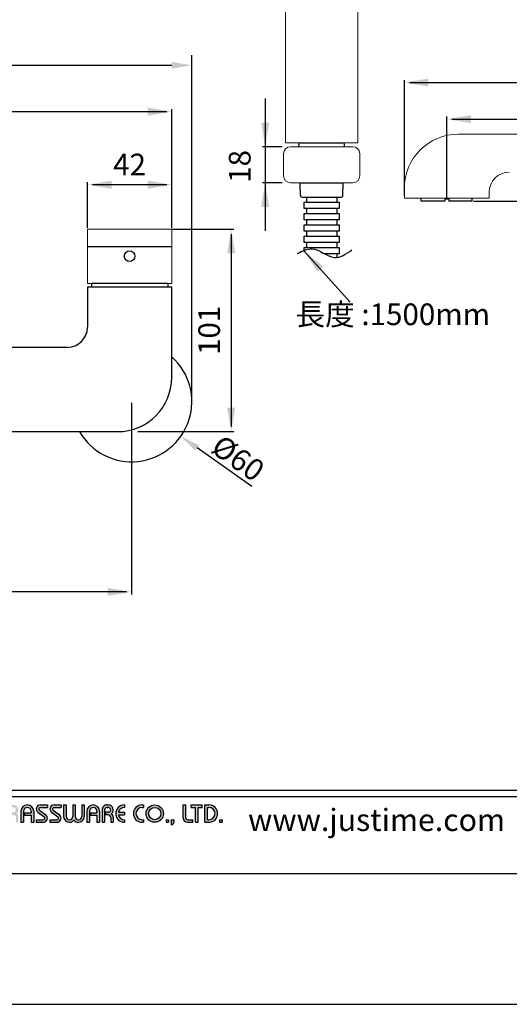
# Model space of a CAD drawing. Units: millimetres. Extents: x -1278 to 937, y 185 to 1703.
# Drawn here: x 587 to 648, y 812 to 935 of the extents above; entities that cross this region are included whole.
import ezdxf

# ---------------------------------------------------------------- set-up
doc = ezdxf.new("R2010")
doc.units = ezdxf.units.MM
for name, color, linetype in [('A1', 2, 'Continuous'), ('A5', 136, 'Continuous'), ('DIM', 6, 'Continuous')]:
    doc.layers.add(name, color=color, linetype=linetype)
doc.layers.add('圖紙邊界', color=1, linetype='Continuous', plot=False)
doc.styles.add('CHINA', font='simplex.shx', dxfattribs={"bigfont": 'chineset.shx'})
doc.styles.add('勝泰-2.7', font='simplex.shx', dxfattribs={"height": 2.7, "bigfont": 'chineset.shx'})
doc.dimstyles.get("Standard").update_dxf_attribs({"dimtxt": 0.18, "dimasz": 0.18, "dimexe": 0.18, "dimexo": 0.0625, "dimgap": 0.09, "dimtad": 0, "dimtih": 1, "dimtoh": 1, "dimdec": 4, "dimzin": 0, "dimdsep": 46, "dimtxsty": '勝泰-2.7', "dimcen": 0.09, "dimclrd": 256, "dimclre": 256, "dimclrt": 256, "dimadec": 1, "dimazin": 0, "dimtfac": 1, "dimtdec": 4, "dimtofl": 0, "dimtmove": 0, "dimatfit": 0, "dimfxl": 0, "dimtolj": 1, "dimtzin": 0, "dimlwd": -1, "dimlwe": -1, "dimarcsym": 0})

msp = doc.modelspace()

# ---------------------------------------------------------------- hatches: boundary and pattern name
h = msp.add_hatch(color=256)
h.paths.add_polyline_path([(569.349, 836.882), (568.477, 836.882, 0.7238614), (568.172, 835.953), (568.951, 835.378, -0.7238614), (568.834, 835.021), (567.963, 835.021), (567.963, 834.704), (568.834, 834.704, 0.7238614), (569.139, 835.633), (568.36, 836.208, -0.7238614), (568.477, 836.565), (569.349, 836.565)])
h.paths.add_polyline_path([(571.329, 836.882), (571.012, 836.882), (571.012, 835.951), (570.061, 835.951), (570.061, 836.882), (569.745, 836.882), (569.745, 834.704), (570.061, 834.704), (570.061, 835.635), (571.012, 835.635), (571.012, 834.704), (571.329, 834.704)])
h.paths.add_polyline_path([(572.813, 836.565), (572.813, 836.882, 1), (572.813, 834.704), (572.813, 835.021, -0.3549192), (572.058, 835.635), (572.813, 835.635), (572.813, 835.951), (572.058, 835.951, -0.3549192)])
h.paths.add_polyline_path([(573.682, 836.783, 0.2703875), (573.509, 836.882, 0.4178616), (573.308, 836.684), (573.308, 834.704), (573.625, 834.704), (573.625, 836.337), (574.518, 834.802, 0.2703875), (574.692, 834.704, 0.4178616), (574.892, 834.902), (574.892, 836.882), (574.576, 836.882), (574.576, 835.248)])
h.paths.add_polyline_path([(577.356, 835.951), (576.278, 835.951), (576.278, 835.635), (577.034, 835.635, -3.815546), (576.806, 836.357), (577.049, 836.562, 6.2121022)])
h.paths.add_polyline_path([(579.921, 836.882), (578.535, 836.882), (578.535, 836.565), (579.07, 836.565), (579.07, 834.704), (579.387, 834.704), (579.387, 836.565), (579.921, 836.565)])
h.paths.add_polyline_path([(579.954, 836.09), (579.954, 834.704), (580.27, 834.704), (580.27, 836.09, -1), (581.221, 836.09), (581.221, 835.892), (580.402, 835.892), (580.402, 835.575), (581.221, 835.575), (581.221, 834.704), (581.537, 834.704), (581.537, 836.09, 1)])
h.paths.add_polyline_path([(582.416, 836.882), (582.099, 836.882), (582.099, 834.704), (582.416, 834.704)])
h.paths.add_polyline_path([(584.741, 836.882), (584.601, 836.882, 0.3988982), (583.978, 836.291), (583.978, 834.704), (584.296, 834.704), (584.296, 836.288, -0.3861013), (584.601, 836.565), (584.741, 836.565, -1), (584.741, 835.951), (584.396, 835.951), (584.396, 835.635), (584.741, 835.635, -1), (584.741, 835.021), (584.396, 835.021), (584.396, 834.704), (584.741, 834.704, 0.6888741), (585.157, 835.793, 0.6888741)])
h.paths.add_polyline_path([(586.248, 836.882), (586.108, 836.882, 0.3988982), (585.485, 836.291), (585.485, 834.704), (585.802, 834.704), (585.802, 836.288, -0.3861013), (586.108, 836.565), (586.248, 836.565, -1), (586.248, 835.951), (585.903, 835.951), (585.903, 835.635), (586.248, 835.635, -0.4142136), (586.555, 835.328), (586.555, 834.704), (586.871, 834.704), (586.871, 835.357, 0.2012648), (586.663, 835.793, 0.6888741)])
h.paths.add_polyline_path([(587.187, 836.09), (587.187, 834.704), (587.504, 834.704), (587.504, 836.09, -1), (588.455, 836.09), (588.455, 835.892), (587.636, 835.892), (587.636, 835.575), (588.455, 835.575), (588.455, 834.704), (588.771, 834.704), (588.771, 836.09, 1)])
h.paths.add_polyline_path([(590.474, 836.882), (589.603, 836.882, 0.7238614), (589.297, 835.953), (590.077, 835.378, -0.7238614), (589.959, 835.021), (589.088, 835.021), (589.088, 834.704), (589.959, 834.704, 0.7238614), (590.265, 835.633), (589.485, 836.208, -0.7238614), (589.603, 836.565), (590.474, 836.565)])
h.paths.add_polyline_path([(592.177, 836.882), (591.306, 836.882, 0.7238614), (591, 835.953), (591.779, 835.378, -0.7238614), (591.662, 835.021), (590.791, 835.021), (590.791, 834.704), (591.662, 834.704, 0.7238614), (591.967, 835.633), (591.188, 836.208, -0.7238614), (591.306, 836.565), (592.177, 836.565)])
h.paths.add_polyline_path([(592.81, 836.882), (592.494, 836.882), (592.494, 835.427, 0.70893), (593.78, 834.975, 0.70893), (595.067, 835.427), (595.067, 836.882), (594.751, 836.882), (594.751, 835.427, -1), (593.939, 835.427), (593.939, 836.882), (593.622, 836.882), (593.622, 835.427, -1), (592.81, 835.427)])
h.paths.add_polyline_path([(595.384, 836.09), (595.384, 834.704), (595.701, 834.704), (595.701, 836.09, -1), (596.651, 836.09), (596.651, 835.892), (595.832, 835.892), (595.832, 835.575), (596.651, 835.575), (596.651, 834.704), (596.968, 834.704), (596.968, 836.09, 1)])
h.paths.add_polyline_path([(598.048, 836.882), (597.908, 836.882, 0.3988982), (597.285, 836.291), (597.285, 834.704), (597.602, 834.704), (597.602, 836.288, -0.3861013), (597.908, 836.565), (598.048, 836.565, -1), (598.048, 835.951), (597.703, 835.951), (597.703, 835.635), (598.048, 835.635, -0.4142136), (598.355, 835.328), (598.355, 834.704), (598.671, 834.704), (598.671, 835.357, 0.2012648), (598.463, 835.793, 0.6888741)])
h.paths.add_polyline_path([(600.077, 836.882, 1), (600.077, 834.704), (600.077, 835.021, -0.3549192), (599.321, 835.635), (600.077, 835.635), (600.077, 835.951), (599.321, 835.951, -0.3549192), (600.077, 836.565)])
h.paths.add_polyline_path([(602.436, 836.882), (602.274, 836.882, 1), (602.274, 834.704), (602.436, 834.704), (602.436, 835.021), (602.274, 835.021, -1), (602.274, 836.565), (602.436, 836.565)])
h.paths.add_polyline_path([(602.753, 835.793, 1), (604.931, 835.793, 1)])
h.paths.add_polyline_path([(604.614, 835.793, -1), (603.07, 835.793, -1)], flags=16)
h.paths.add_polyline_path([(607.703, 836.882), (607.386, 836.882), (607.386, 835.219, 0.4142136), (607.901, 834.704), (608.574, 834.704), (608.574, 835.021), (607.901, 835.021, -0.4142136), (607.703, 835.219)])
h.paths.add_polyline_path([(609.762, 836.882), (608.376, 836.882), (608.376, 836.565), (608.91, 836.565), (608.91, 834.704), (609.227, 834.704), (609.227, 836.565), (609.762, 836.565)])
h.paths.add_polyline_path([(610.573, 836.882), (610.078, 836.882), (610.078, 834.704), (610.573, 834.704, 1)])
h.paths.add_polyline_path([(610.395, 836.565), (610.573, 836.565, -1), (610.573, 835.021), (610.395, 835.021)], flags=16)
h = msp.add_hatch(color=256)
h.paths.add_polyline_path([(605.564, 835.021), (605.248, 835.021), (605.248, 834.704), (605.564, 834.704)])
h.paths.add_polyline_path([(606.198, 835.021), (605.881, 835.021), (605.881, 834.704), (605.87, 834.427), (606.083, 834.427), (606.198, 834.704)])
h.paths.add_polyline_path([(612.226, 835.021), (611.909, 835.021), (611.909, 834.704), (612.226, 834.704)])

# ---------------------------------------------------------------- linework, layer by layer
for p, q in [((667.652, 838.664), (567.963, 838.664)), ((667.652, 837.872), (567.963, 837.872)), ((589.603, 836.882), (590.474, 836.882)), ((589.603, 836.882), (590.474, 836.882)), ((590.474, 836.882), (590.474, 836.565)), ((591.306, 836.882), (592.177, 836.882)), ((591.306, 836.882), (592.177, 836.882)), ((592.177, 836.882), (592.177, 836.565)), ((592.494, 836.882), (592.81, 836.882)), ((592.494, 836.882), (592.494, 835.427)), ((592.81, 836.882), (592.81, 835.427)), ((593.622, 836.882), (593.939, 836.882)), ((593.622, 836.882), (593.622, 835.427)), ((593.939, 836.882), (593.939, 835.427)), ((594.751, 836.882), (595.067, 836.882)), ((594.751, 836.882), (594.751, 835.427)), ((595.067, 836.882), (595.067, 835.427)), ((597.908, 836.882), (598.048, 836.882)), ((597.908, 836.882), (598.048, 836.882)), ((600.077, 836.882), (600.077, 836.565)), ((602.274, 836.882), (602.436, 836.882)), ((602.436, 836.882), (602.436, 836.565)), ((607.386, 836.882), (607.703, 836.882)), ((607.386, 835.219), (607.386, 836.882)), ((607.703, 835.219), (607.703, 836.882)), ((608.376, 836.882), (609.762, 836.882)), ((608.376, 836.565), (608.376, 836.882)), ((609.762, 836.565), (609.762, 836.882)), ((610.078, 834.704), (610.078, 836.882)), ((610.078, 836.882), (610.573, 836.882)), ((587.187, 836.09), (587.187, 834.704)), ((587.504, 836.09), (587.504, 834.704)), ((587.636, 835.892), (588.455, 835.892)), ((587.636, 835.892), (587.636, 835.575)), ((587.636, 835.575), (588.455, 835.575)), ((588.455, 836.09), (588.455, 835.892)), ((588.455, 835.575), (588.455, 834.704)), ((588.771, 836.09), (588.771, 834.704)), ((589.297, 835.953), (590.077, 835.378)), ((589.485, 836.208), (590.265, 835.633)), ((589.603, 836.565), (590.474, 836.565)), ((591, 835.953), (591.779, 835.378)), ((591.188, 836.208), (591.967, 835.633)), ((591.306, 836.565), (592.177, 836.565)), ((595.384, 836.09), (595.384, 834.704)), ((595.701, 836.09), (595.701, 834.704)), ((595.832, 835.892), (595.832, 835.575)), ((595.832, 835.892), (596.651, 835.892)), ((595.832, 835.575), (596.651, 835.575)), ((596.651, 836.09), (596.651, 835.892)), ((596.651, 835.575), (596.651, 834.704)), ((596.968, 836.09), (596.968, 834.704)), ((597.285, 836.291), (597.285, 834.704)), ((597.285, 836.09), (597.285, 834.704)), ((597.602, 836.288), (597.602, 834.704)), ((597.703, 835.951), (597.703, 835.635)), ((598.048, 835.951), (597.703, 835.951)), ((598.048, 835.635), (597.703, 835.635)), ((597.908, 836.565), (598.048, 836.565)), ((599.321, 835.951), (600.077, 835.951)), ((599.321, 835.635), (600.077, 835.635)), ((600.077, 835.951), (600.077, 835.635)), ((602.274, 836.565), (602.436, 836.565)), ((608.376, 836.565), (608.91, 836.565)), ((608.91, 834.704), (608.91, 836.565)), ((609.227, 834.704), (609.227, 836.565)), ((609.227, 836.565), (609.762, 836.565)), ((610.395, 835.021), (610.395, 836.565)), ((610.395, 836.565), (610.573, 836.565)), ((587.187, 834.704), (587.504, 834.704)), ((587.187, 834.704), (587.504, 834.704)), ((588.455, 834.704), (588.771, 834.704)), ((588.455, 834.704), (588.771, 834.704)), ((589.088, 835.021), (589.959, 835.021)), ((589.088, 835.021), (589.088, 834.704)), ((589.088, 834.704), (589.959, 834.704)), ((589.088, 834.704), (589.959, 834.704)), ((590.791, 835.021), (591.662, 835.021)), ((590.791, 835.021), (590.791, 834.704)), ((590.791, 834.704), (591.662, 834.704)), ((590.791, 834.704), (591.662, 834.704)), ((595.384, 834.704), (595.701, 834.704)), ((595.384, 834.704), (595.701, 834.704)), ((596.651, 834.704), (596.968, 834.704)), ((596.651, 834.704), (596.968, 834.704)), ((597.285, 834.704), (597.602, 834.704)), ((597.285, 834.704), (597.602, 834.704)), ((597.285, 834.704), (597.602, 834.704)), ((598.355, 835.328), (598.355, 834.704)), ((598.355, 834.704), (598.671, 834.704)), ((598.671, 835.357), (598.671, 834.704)), ((600.077, 835.021), (600.077, 834.704)), ((602.274, 835.021), (602.436, 835.021)), ((602.274, 834.704), (602.436, 834.704)), ((602.436, 835.021), (602.436, 834.704)), ((605.248, 835.021), (605.248, 834.704)), ((605.248, 835.021), (605.564, 835.021)), ((605.248, 834.704), (605.564, 834.704)), ((605.564, 835.021), (605.564, 834.704)), ((605.881, 834.704), (605.87, 834.427)), ((605.87, 834.427), (606.083, 834.427)), ((605.881, 835.021), (605.881, 834.704)), ((605.881, 835.021), (606.198, 835.021)), ((606.198, 834.704), (606.083, 834.427)), ((606.198, 835.021), (606.198, 834.704)), ((607.901, 835.021), (608.574, 835.021)), ((607.901, 834.704), (608.574, 834.704)), ((608.574, 834.704), (608.574, 835.021)), ((608.91, 834.704), (609.227, 834.704)), ((610.078, 834.704), (610.573, 834.704)), ((610.395, 835.021), (610.573, 835.021)), ((611.909, 835.021), (611.909, 834.704)), ((611.909, 835.021), (612.226, 835.021)), ((611.909, 834.704), (612.226, 834.704)), ((612.226, 835.021), (612.226, 834.704))]:
    msp.add_line(p, q)
for radius in [1.089, 0.772]:
    msp.add_circle((603.842, 835.793), radius)
for centre, radius, start, end in [((587.979, 836.09), 0.792, 0, 180), ((589.603, 836.367), 0.515, 90, 233.59731), ((591.306, 836.367), 0.515, 90, 233.59731), ((596.176, 836.09), 0.792, 0, 180), ((597.908, 836.258), 0.624, 90, 183.01213), ((598.048, 836.258), 0.624, 311.75221, 90), ((600.077, 835.793), 1.089, 90, 270), ((602.274, 835.793), 1.089, 90, 270), ((610.573, 835.793), 1.089, 270, 90), ((587.979, 836.09), 0.475, 0, 180), ((589.603, 836.367), 0.198, 90, 233.59731), ((589.959, 835.219), 0.515, 270, 53.59731), ((591.306, 836.367), 0.198, 90, 233.59731), ((591.662, 835.219), 0.515, 270, 53.59731), ((596.176, 836.09), 0.475, 0, 180), ((597.908, 836.258), 0.307, 90, 174.44656), ((598.048, 836.258), 0.307, 270, 90), ((598.048, 835.328), 0.307, 0, 90), ((598.048, 835.328), 0.624, 357.2706, 48.24779), ((600.077, 835.793), 0.772, 90, 168.163), ((600.077, 835.793), 0.772, 191.837, 270), ((602.274, 835.793), 0.772, 90, 270), ((610.573, 835.793), 0.772, 270, 90), ((589.959, 835.219), 0.198, 270, 53.59731), ((591.662, 835.219), 0.198, 270, 53.59731), ((593.216, 835.427), 0.723, 180, 321.33589), ((593.216, 835.427), 0.406, 180, 0), ((594.345, 835.427), 0.723, 218.66411, 0), ((594.345, 835.427), 0.406, 180, 0), ((607.901, 835.219), 0.515, 180, 270), ((607.901, 835.219), 0.198, 180, 270)]:
    msp.add_arc(centre, radius, start, end)
at = {"color": 6, "ltscale": 0.5}
for points in [[(637.915, 927.384), (637.915, 926.384), (634.915, 926.884)], [(602.959, 923.759), (602.959, 922.759), (605.959, 923.259)], [(643.19, 922.822), (643.19, 921.822), (640.19, 922.322)], [(618.086, 921.888), (617.086, 921.888), (617.586, 918.888)], [(598.459, 914.656), (598.459, 913.656), (595.459, 914.156)], [(602.959, 914.656), (602.959, 913.656), (605.959, 914.156)], [(618.086, 911.388), (617.086, 911.388), (617.586, 914.388)], [(613.859, 905.622), (612.859, 905.622), (613.359, 908.622)], [(613.859, 886.386), (612.859, 886.386), (613.359, 883.386)], [(597.959, 863.916), (597.959, 862.916), (600.959, 863.416)]]:
    msp.add_solid(points, dxfattribs=at)
at = {"layer": 'A1', "lineweight": 15}
for p, q in [((620.12, 919.369), (620.12, 971.869)), ((629.12, 971.869), (629.12, 919.369)), ((675.715, 920.461), (641.665, 920.461)), ((629.12, 919.369), (620.12, 919.369)), ((619.87, 918.013), (619.87, 915.263)), ((620.745, 918.888), (628.495, 918.888)), ((629.37, 918.013), (629.37, 915.263)), ((620.745, 914.388), (628.495, 914.388)), ((634.915, 913.711), (634.915, 912.461)), ((645.465, 912.461), (645.465, 913.211)), ((645.465, 912.461), (634.915, 912.461)), ((595.459, 906.392), (595.459, 908.622)), ((595.459, 908.622), (605.959, 908.622)), ((605.959, 908.622), (605.959, 906.392)), ((595.459, 904.872), (595.459, 906.392)), ((605.959, 906.392), (605.959, 904.872)), ((595.459, 904.872), (595.459, 901.836)), ((605.959, 904.872), (605.959, 901.836)), ((605.959, 901.836), (595.459, 901.836))]:
    msp.add_line(p, q, dxfattribs=at)
at = {"layer": 'A1', "ltscale": 0.5}
for p, q in [((621.77, 918.888), (621.762, 919.111)), ((622.012, 919.369), (627.227, 919.369)), ((627.469, 918.888), (627.477, 919.111)), ((621.924, 914.388), (627.315, 914.388)), ((621.978, 912.826), (621.924, 914.388)), ((627.262, 912.826), (627.315, 914.388)), ((622.227, 912.584), (627.012, 912.584)), ((622.727, 912.584), (626.512, 912.584)), ((622.727, 912.584), (622.727, 911.97)), ((622.727, 911.97), (626.512, 911.97)), ((626.512, 912.584), (626.512, 911.97)), ((637.015, 912.086), (637.015, 912.461)), ((643.365, 912.086), (643.365, 912.461)), ((622.727, 911.174), (622.727, 910.56)), ((622.727, 910.56), (626.512, 910.56)), ((626.512, 911.174), (626.512, 910.56)), ((622.727, 909.763), (622.727, 909.149)), ((622.727, 909.149), (626.512, 909.149)), ((626.512, 909.763), (626.512, 909.149)), ((622.727, 908.353), (622.727, 907.739)), ((626.512, 908.353), (626.512, 907.739)), ((622.727, 907.739), (626.512, 907.739)), ((622.727, 906.942), (622.727, 906.328)), ((626.512, 906.942), (626.512, 906.328)), ((605.959, 906.392), (595.459, 906.392)), ((622.727, 906.328), (626.512, 906.328)), ((626.512, 905.532), (626.512, 905.091)), ((595.959, 901.836), (595.959, 901.386)), ((605.459, 901.836), (605.459, 901.386))]:
    msp.add_line(p, q, dxfattribs=at)
at = {"layer": 'A1', "ltscale": 10}
for p, q in [((639.94, 912.086), (637.015, 912.086)), ((639.94, 912.411), (640.44, 912.411)), ((639.94, 912.411), (639.94, 912.086)), ((640.44, 912.411), (640.44, 912.086)), ((643.365, 912.086), (640.44, 912.086)), ((605.459, 901.836), (595.959, 901.836))]:
    msp.add_line(p, q, dxfattribs=at)
at = {"layer": 'A1'}
for p, q in [((605.959, 901.386), (595.459, 901.386)), ((595.459, 901.386), (595.459, 896.386)), ((605.959, 890.136), (605.959, 901.386)), ((592.959, 893.886), (571.459, 893.886)), ((592.959, 893.886), (571.459, 893.886)), ((565.209, 883.386), (599.209, 883.386))]:
    msp.add_line(p, q, dxfattribs=at)
at = {"layer": 'A1', "ltscale": 0.5}
for points in [[(622.433, 911.97), (626.806, 911.97), (626.806, 911.174), (622.433, 911.174)], [(622.433, 910.56), (626.806, 910.56), (626.806, 909.764), (622.433, 909.764)], [(622.433, 909.149), (626.806, 909.149), (626.806, 908.353), (622.433, 908.353)], [(622.433, 907.739), (626.806, 907.739), (626.806, 906.943), (622.433, 906.943)]]:
    msp.add_lwpolyline(points, close=True, dxfattribs=at)
msp.add_lwpolyline([(622.433, 905.97), (622.433, 906.328), (626.806, 906.328), (626.806, 905.532), (624.998, 905.532)], dxfattribs=at)
msp.add_circle((600.709, 905.247), 0.662, dxfattribs=at)
at = {"layer": 'A1', "lineweight": 15}
for centre, radius, start, end in [((641.665, 913.711), 6.75, 90, 180), ((620.745, 918.013), 0.875, 90, 180), ((628.495, 918.013), 0.875, 0, 90), ((620.745, 915.263), 0.875, 180, 270), ((628.495, 915.263), 0.875, 270, 0), ((647.965, 913.211), 2.5, 90, 180)]:
    msp.add_arc(centre, radius, start, end, dxfattribs=at)
at = {"layer": 'A1', "ltscale": 0.5}
for centre, radius, start, end in [((622.012, 919.119), 0.25, 90, 181.96257), ((627.227, 919.119), 0.25, 358.03743, 90), ((622.227, 912.834), 0.25, 181.96257, 270), ((627.012, 912.834), 0.25, 270, 358.03743), ((600.959, 887.136), 7.5, 210, 48.18969)]:
    msp.add_arc(centre, radius, start, end, dxfattribs=at)
at = {"layer": 'A1'}
for centre, radius in [((592.959, 896.386), 2.5), ((599.209, 890.136), 6.75)]:
    msp.add_arc(centre, radius, 270, 0, dxfattribs=at)
at = {"layer": 'A5', "ltscale": 10}
msp.add_lwpolyline([(524.792, 1092.778), (718.329, 1092.778), (718.329, 828.278), (524.792, 828.278)], close=True, dxfattribs=at)
at = {"layer": 'DIM'}
for p, q in [((608.459, 887.761), (608.459, 930.284)), ((558.459, 929.034), (605.959, 929.034)), ((634.915, 913.867), (634.915, 927.196)), ((635.54, 926.884), (681.815, 926.884)), ((617.586, 924.878), (617.586, 908.399)), ((559.059, 923.259), (605.334, 923.259)), ((605.959, 908.779), (605.959, 923.571)), ((640.19, 912.567), (640.19, 922.635)), ((640.815, 922.322), (676.565, 922.322)), ((619.695, 918.888), (617.274, 918.888)), ((595.459, 908.779), (595.459, 914.469)), ((605.334, 914.156), (596.084, 914.156)), ((605.959, 908.779), (605.959, 914.469)), ((619.695, 914.388), (617.274, 914.388)), ((643.521, 912.086), (655.452, 912.086)), ((605.959, 908.622), (613.672, 908.622)), ((613.359, 907.997), (613.359, 884.011)), ((600.959, 886.98), (600.959, 863.104)), ((601.714, 883.386), (613.672, 883.386)), ((615.921, 876.531), (609.118, 881.353)), ((600.334, 863.416), (564.084, 863.416))]:
    msp.add_line(p, q, dxfattribs=at)
at = {"layer": 'DIM', "color": 6, "ltscale": 0.5}
msp.add_line((634.915, 912.711), (634.915, 926.03), dxfattribs=at)
at = {"layer": 'DIM'}
msp.add_spline([(621.629, 905.579), (623.428, 906.17), (626.198, 905.083), (628.38, 906.022)], degree=3, dxfattribs=at)
for points in [[(605.959, 929.45), (605.959, 928.617), (608.459, 929.034)], [(609.359, 881.693), (608.877, 881.013), (607.078, 882.799)]]:
    msp.add_solid(points, dxfattribs=at)
at = {"layer": '圖紙邊界', "ltscale": 10}
msp.add_lwpolyline([(516.56, 812.028), (726.56, 812.028), (726.56, 1109.028), (516.56, 1109.028)], close=True, dxfattribs=at)

# ---------------------------------------------------------------- texts
at = {"insert": (647.45, 833.622), "char_height": 2.76365, "attachment_point": 9, "style": 'CHINA'}
msp.add_mtext('{\\fArial|b0|i0|c0|p32;www.justime.com}', dxfattribs=at)
at = {"layer": 'DIM', "char_height": 2.7}
for s, insert, attachment_point, style in [('42', (600.709, 916.317), 5, '勝泰-2.7'), ('長度 :1500mm', (621.373, 899.354), 1, 'CHINA')]:
    msp.add_mtext(s, dxfattribs=dict(at, insert=insert, attachment_point=attachment_point, style=style))
at = {"layer": 'DIM', "char_height": 2.7, "attachment_point": 5, "style": '勝泰-2.7'}
for s, insert, rotation in [('18', (614.769, 916.433), 90), ('101', (610.96, 896.004), 90), ('{\\Fsimplex.shx,chineset.shx|c136;%%C60}', (614.216, 880.076), 324.67062)]:
    msp.add_mtext(s, dxfattribs=dict(at, insert=insert, rotation=rotation))

# ---------------------------------------------------------------- leaders
at = {"layer": 'DIM', "ltscale": 0.5}
msp.add_leader([(622.458, 905.866), (628.156, 899.527)], dimstyle='Standard', override={"dimasz": 3, "dimgap": 1, "dimtad": 0, "dimdec": 2, "dimpost": '.0', "dimclrd": 6, "dimclre": 6, "dimclrt": 256, "dimtdec": 2, "dimtmove": 0}, dxfattribs=at)

doc.saveas('drawing.dxf')
